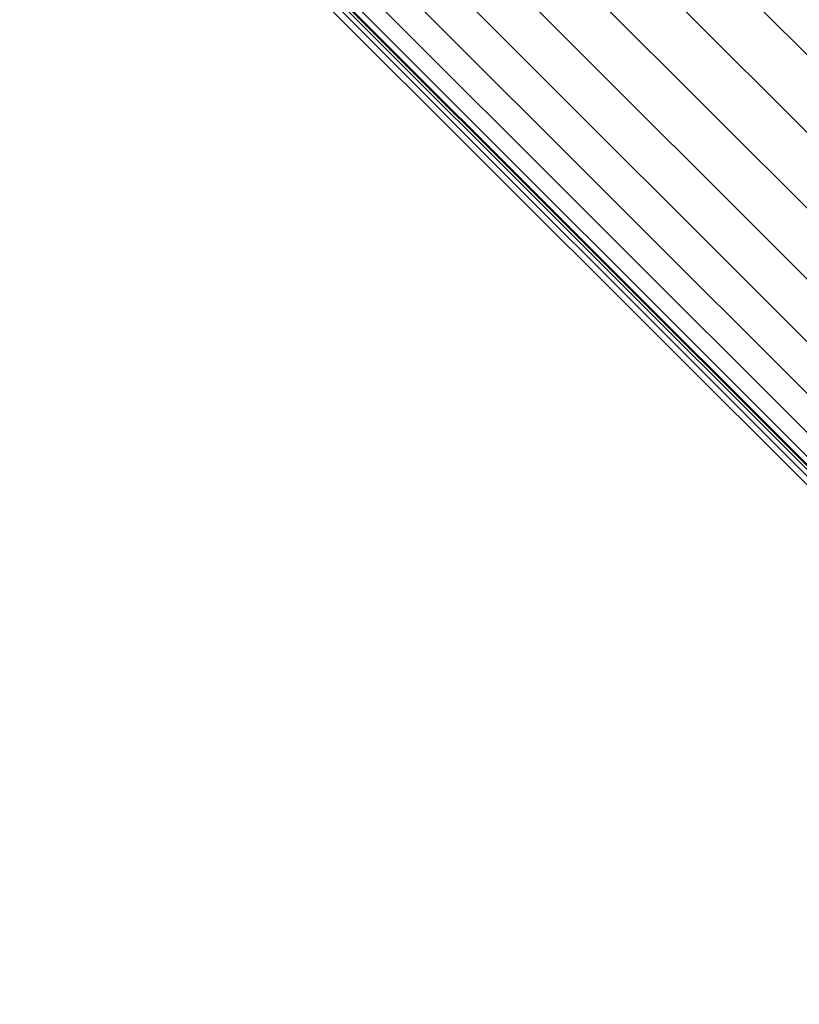
# Model space of a CAD drawing. Units: millimetres. Extents: x 628 to 7578, y -1275 to 8112.
# Drawn here: x 4151 to 4312, y 7707 to 7910 of the extents above; entities that cross this region are included whole.
import ezdxf

# ---------------------------------------------------------------- set-up
doc = ezdxf.new("R2010")
doc.units = ezdxf.units.MM
doc.layers.add('размер', color=92, linetype='Continuous', lineweight=15)
doc.styles.get("Standard").update_dxf_attribs({"font": 'txt.shx'})
doc.dimstyles.new('Размер М1.1', dxfattribs={"dimtxt": 300, "dimasz": 200, "dimexe": 1, "dimexo": 1, "dimgap": 50, "dimtad": 1, "dimdec": 0, "dimzin": 0, "dimtxsty": 'Standard', "dimcen": 2.5, "dimazin": 0, "dimtfac": 1, "dimtmove": 0, "dimatfit": 3, "dimfxl": 1, "dimtzin": 0, "dimarcsym": 0})

# ---------------------------------------------------------------- blocks, each defined once
blk = doc.blocks.new('*D12')
at = {"layer": 'Defpoints', "color": 0, "transparency": 16777216}
for p in [(2033.45, 8111.85), (4088.48, 8111.85), (4307.32, 5919.96)]:
    blk.add_point(p, dxfattribs=at)
at = {"layer": 'размер', "color": 0, "lineweight": -2, "transparency": 16777216}
for p, q in [((4087.48, 8111.85), (2032.45, 8111.85)), ((2033.45, 6119.96), (2033.45, 7911.85)), ((4306.32, 5919.96), (2032.45, 5919.96))]:
    blk.add_line(p, q, dxfattribs=at)
at = {"layer": 'размер', "color": 0, "transparency": 16777216}
for points in [[(2000.12, 7911.85), (2066.79, 7911.85), (2033.45, 8111.85)], [(2000.12, 6119.96), (2066.79, 6119.96), (2033.45, 5919.96)]]:
    blk.add_solid(points, dxfattribs=at)
at = {"layer": 'размер', "color": 0, "transparency": 16777216, "insert": (1883.45, 7015.91), "char_height": 200, "attachment_point": 5, "rotation": 90}
blk.add_mtext('2100', dxfattribs=at)

msp = doc.modelspace()

# ---------------------------------------------------------------- linework, layer by layer
at = {"color": 0, "linetype": 'Continuous', "lineweight": 0, "extrusion": (0, 1, -2.22045e-16)}
for p, q in [((4198.47, 8017.95), (4398.57, 7817.85)), ((4190.62, 8009.83), (4390.52, 7809.93)), ((4182.94, 8001.9), (4382.65, 7802.19)), ((4175.77, 7994.48), (4375.3, 7794.95)), ((4169.42, 7987.92), (4368.79, 7788.54)), ((4164.16, 7982.49), (4363.41, 7783.24)), ((4160.24, 7978.43), (4359.39, 7779.28)), ((4155.84, 7975.18), (4355.83, 7775.19)), ((4156.23, 7975.58), (4356.23, 7775.58)), ((4156.37, 7975.71), (4356.37, 7775.71)), ((4157.81, 7975.93), (4356.9, 7776.84)), ((4154.25, 7973.59), (4354.21, 7773.63)), ((4155.17, 7974.52), (4355.15, 7774.54))]:
    msp.add_line(p, q, dxfattribs=at)

# ---------------------------------------------------------------- dimensions: what is measured, and where the dimension line sits
at = {"layer": 'размер'}
dim = msp.add_linear_dim(base=(2033.45, 8111.85), p1=(4307.32, 5919.96), p2=(4088.48, 8111.85), angle=90, text='2100', dimstyle='Размер М1.1', override={"dimtxt": 200}, dxfattribs=at)
dim.commit()
dim.dimension.update_dxf_attribs({"geometry": '*D12', "text_midpoint": (1883.45, 7015.91)})

doc.saveas('drawing.dxf')
